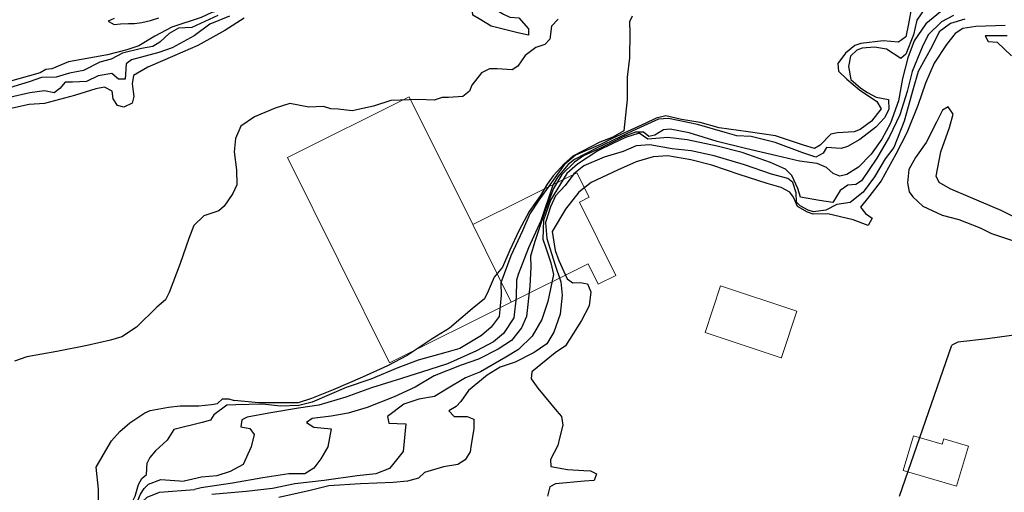
# Model space of a CAD drawing. Extents: x 360820 to 369025, y 405156 to 414108.
# Drawn here: x 361967 to 362139, y 405691 to 405773 of the extents above; entities that cross this region are included whole.
import ezdxf

# ---------------------------------------------------------------- set-up
doc = ezdxf.new("R2010")
doc.units = 0
doc.header["$MEASUREMENT"] = 0
doc.layers.add('60-Topography', color=33, linetype='Continuous')
doc.layers.add('80-Buildings-existing', color=1, linetype='Continuous', lineweight=9)

# ---------------------------------------------------------------- blocks, each defined once
blk = doc.blocks.new('topography-new')
at = {"layer": '60-Topography'}
for points, elevation in [([(362132.116, 410773.218), (362129.592, 410772.469), (362127.635, 410771.021), (362126.378, 410768.525), (362123.94, 410764.062), (362123.091, 410761.077), (362121.513, 410755.426), (362119.695, 410750.77), (362118.146, 410748.832), (362116.28, 410745.653), (362114.306, 410743.006), (362112.067, 410741.192), (362109.71, 410740.833), (362107.782, 410739.823), (362105.65, 410739.554), (362104.705, 410739.825), (362103.287, 410740.57), (362102.636, 410741.255), (362102.613, 410742.87), (362102.002, 410744.646), (362101.149, 410745.358), (362098.301, 410746.158), (362093.527, 410747.747), (362088.222, 410749.32), (362084.199, 410750.23), (362080.883, 410750.553), (362076.996, 410751.23), (362074.595, 410751.079), (362072.345, 410750.096), (362069.01, 410749.105), (362065.438, 410747.61), (362063.712, 410746.182), (362062.161, 410744.151), (362060.453, 410742.354), (362059.619, 410740.405), (362058.727, 410737.697), (362058.964, 410734.857), (362060.342, 410730.415), (362061.395, 410727.329), (362061.662, 410724.973), (362061.27, 410721.635), (362060.211, 410718.513), (362058.937, 410716.479), (362056.748, 410714.942), (362053.404, 410713.236), (362050.809, 410712.373), (362048.507, 410710.975)], 17), ([(362130.142, 410773.891), (362128.028, 410772.768), (362125.714, 410770.518), (362124.669, 410768.365), (362122.926, 410764.1), (362122.046, 410760.561), (362120.744, 410756.521), (362118.962, 410752.741), (362116.718, 410748.945), (362114.01, 410744.947), (362113.033, 410744.315), (362111.648, 410744.196), (362110.274, 410743.27), (362109, 410741.166), (362106.676, 410741.522), (362103.34, 410742.099), (362102.874, 410743.612), (362101.848, 410745.878), (362100.757, 410747.001), (362098.076, 410748.191), (362093.142, 410749.897), (362088.753, 410751.043), (362083.534, 410752.154), (362080.127, 410752.524), (362076.617, 410752.279), (362075.13, 410753.295), (362072.699, 410752.551), (362070.538, 410751.468), (362067.905, 410750.182), (362064.326, 410747.88), (362062.444, 410746.246), (362059.6, 410741.585), (362058.384, 410738.065), (362058.249, 410734.748), (362058.789, 410733.259), (362059.667, 410730.618), (362060.121, 410728.569), (362059.133, 410723.855), (362058.074, 410720.711), (362056.397, 410717.829), (362053.989, 410715.488), (362051.779, 410714.112), (362047.338, 410711.546), (362044.741, 410710.498), (362041.37, 410708.539), (362039.3, 410707.277), (362036.549, 410706.808), (362033.954, 410705.899)], 16), ([(362139.18, 410772.127), (362134.036, 410771.969), (362131.771, 410771.585), (362130.421, 410770.751), (362128.895, 410768.812), (362126.775, 410765.567), (362125.226, 410762.038), (362123.88, 410758.114), (362121.969, 410753.367), (362120.025, 410749.613), (362117.447, 410744.968), (362115.332, 410742.138), (362113.831, 410740.383), (362114.761, 410739.263), (362115.879, 410738.441), (362115.193, 410737.182), (362112.578, 410738.164), (362108.142, 410739.195), (362105.583, 410739.148), (362104.57, 410739.486), (362102.814, 410740.502), (362102.141, 410742.092), (362101.508, 410743), (362099.997, 410743.782), (362097.516, 410744.486), (362092.604, 410746.054), (362087.854, 410747.711), (362084.154, 410748.639), (362080.128, 410749.341), (362077.589, 410749.169), (362074.579, 410748.289), (362071.308, 410746.836), (362066.735, 410744.664), (362064.566, 410742.964), (362062.219, 410740.023), (362059.904, 410736.112), (362060.41, 410732.785), (362061.055, 410731.023), (362062.509, 410727.82), (362063.514, 410727.137), (362064.806, 410727.165), (362066.071, 410726.94), (362066.651, 410725.548), (362066.363, 410723.108), (362065.036, 410720.567), (362062.207, 410716.133), (362060.437, 410714.867), (362056.309, 410711.558)], 18), ([(362005.961, 410773.393), (362002.61, 410771.226), (361997.846, 410768.618), (361993.833, 410766.898), (361989.123, 410764.843), (361986.635, 410763.402), (361986.361, 410761.953), (361986.676, 410759.735), (361986.383, 410758.563), (361984.943, 410757.822), (361983.817, 410758.115), (361983.073, 410759.301), (361982.884, 410760.664), (361981.51, 410761.329), (361980.03, 410761.027), (361976.301, 410759.88), (361971.024, 410758.502), (361968.346, 410758.285), (361964.368, 410757.442)], 10), ([(362127.846, 410774.523), (362125.28, 410772.414), (362123.255, 410769.422), (362122.152, 410766.462), (362121.226, 410762.855), (362120.502, 410758.945), (362119.087, 410755.068), (362117.595, 410752.229), (362115.737, 410749.65), (362113.514, 410747.329), (362111.49, 410746.089), (362110.24, 410745.76), (362109.094, 410746.238), (362107.887, 410747.292), (362106.259, 410747.984), (362103.198, 410748.396), (362099.199, 410749.328), (362093.728, 410750.604), (362088.788, 410751.826), (362083.852, 410753.371), (362080.517, 410754.017), (362079.385, 410753.872), (362077.85, 410752.925), (362076.82, 410752.742), (362075.897, 410753.459), (362074.468, 410753.502), (362072.294, 410752.686), (362068.378, 410750.655), (362065.347, 410749.318), (362063.786, 410748.219), (362061.558, 410746.053), (362060.125, 410743.626), (362058.616, 410739.589), (362056.882, 410734.333), (362056.085, 410731.784), (362056.173, 410729.846), (362055.966, 410726.528), (362055.407, 410721.255), (362054.503, 410719.262), (362052.766, 410717.026), (362050.416, 410715.537), (362047.024, 410713.786), (362043.966, 410712.722), (362039.213, 410710.875), (362035.91, 410708.869), (362032.243, 410707.214), (362027.49, 410705.32), (362024.202, 410704.352), (362021.197, 410703.841), (362017.87, 410703.403), (362016.892, 410702.725), (362018.195, 410701.876), (362021.212, 410701.627), (362020.614, 410698.453), (362019.409, 410696.371), (362018.163, 410694.705), (362016.582, 410693.736), (362013.814, 410693.706), (362009.239, 410693.055), (362003.922, 410692.115), (361998.469, 410691.292), (361997.2984, 410690.9941)], 15), ([(362122.761, 410775.354), (362122.236, 410772.433), (362121.812, 410770.156), (362120.507, 410769.206), (362117.812, 410769.428), (362113.909, 410768.976), (362112.89, 410768.644), (362111.233, 410767.261), (362109.894, 410765.481), (362110.014, 410764.165), (362111.492, 410762.737), (362113.687, 410760.876), (362116.718, 410758.813), (362117.462, 410757.581), (362115.771, 410755.414), (362113.813, 410753.919), (362112.747, 410753.542), (362109.816, 410753.33), (362108.683, 410753.115), (362106.811, 410751.227), (362105.812, 410750.642), (362103.883, 410751.199), (362098.993, 410752.812), (362094.207, 410753.548), (362089.121, 410754.219), (362085.79, 410755.165), (362082.5, 410755.695), (362079.79, 410756.341), (362078.099, 410755.918), (362076.265, 410755.045), (362070.538, 410752.415), (362068.378, 410751.332), (362063.989, 410749.437), (362061.963, 410747.745), (362057.56, 410741.609), (362055.958, 410739.165), (362054.67, 410736.237), (362052.65, 410731.832), (362050.877, 410727.106), (362050.94, 410724.984), (362050.634, 410721.253), (362049.224, 410719.382), (362047.52, 410717.93), (362043.73, 410715.654), (362041.276, 410714.973), (362036.437, 410713.588), (362032.89, 410712.254), (362028.158, 410710.268), (362023.849, 410708.83), (362017.877, 410706.272), (362015.547, 410705.657), (362012.36, 410705.535), (362009.188, 410705.899), (362004.514, 410705.78), (362002.937, 410705.733), (362000.699, 410704.035), (362000.063, 410703.099), (361998.605, 410702.727), (361993.677, 410701.505), (361992.52, 410699.63), (361990.488, 410697.744), (361989.48, 410696.606), (361988.9777, 410695.6258)], 13), ([(362125.25, 410775.297), (362123.697, 410773.059), (362123.131, 410770.484), (362121.769, 410767.09), (362120.929, 410766.364), (362118.415, 410767.99), (362116.299, 410768.366), (362114.174, 410768.142), (362113.201, 410767.81), (362112.125, 410766.764), (362111.754, 410764.948), (362112.137, 410762.659), (362113.89, 410761.147), (362115.105, 410760.402), (362116.614, 410759.599), (362118.73, 410759.2), (362118.797, 410757.447), (362118.062, 410755.958), (362116.541, 410754.365), (362113.766, 410752.167), (362111.558, 410750.953), (362110.493, 410750.622), (362107.889, 410750.774), (362107.345, 410749.79), (362106.044, 410749.093), (362103.749, 410749.887), (362098.909, 410751.684), (362094.703, 410752.711), (362092.214, 410752.815), (362090.17, 410753.397), (362085.301, 410754.803), (362080.263, 410755.867), (362078.507, 410755.731), (362074.657, 410753.972), (362071.821, 410752.686), (362067.635, 410750.655), (362063.786, 410748.692), (362062.706, 410747.812), (362060.883, 410745.646), (362060.005, 410744.225), (362057.924, 410737.984), (362055.76, 410733.264), (362053.965, 410728.608), (362053.651, 410727.598), (362053.587, 410724.647), (362053.167, 410721.033), (362051.376, 410718.245), (362049.626, 410716.816), (362046.675, 410715.244), (362041.593, 410712.963), (362038.466, 410711.946), (362033.51, 410710.401), (362028.252, 410708.768), (362023.802, 410707.124), (362019.055, 410705.715), (362015.52, 410705.211), (362010.319, 410704.315), (362006.528, 410703.654), (362005.599, 410703.183), (362005.397, 410701.94), (362006.984, 410701.664), (362007.753, 410700.593), (362007.193, 410698.456), (362005.789, 410695.363), (362003.558, 410694.149), (362001.172, 410693.352), (361998.54, 410693.135), (361995.487, 410692.463)], 14), ([(362001.401, 410773.895), (361996.811, 410771.748), (361994.475, 410771.652), (361992.8274, 410770.7003), (361991.235, 410769.194), (361989.98, 410768.451), (361988.038, 410768.132), (361984.706, 410767.28), (361982.708, 410766.224), (361980.694, 410765.722), (361977.838, 410764.286), (361975.41, 410763.767), (361973.071, 410763.108), (361970.533, 410763.005), (361968.333, 410762.298), (361963.539, 410760.82)], 8), ([(362003.406, 410773.775), (361999.996, 410772.37), (361997.247, 410770.333), (361993.389, 410768.196), (361991.049, 410767.399), (361986.28, 410766.105), (361985.325, 410765.427), (361985.149, 410762.731), (361983.997, 410762.77), (361982.834, 410763.709), (361980.431, 410763.328), (361978.364, 410762.319), (361975.941, 410762.215), (361974.673, 410762.232), (361973.712, 410761.093), (361972.71, 410760.346), (361971.054, 410760.692), (361968.49, 410760.336), (361964.881, 410759.51)], 9), ([(362060.932, 410773.246), (362059.785, 410772.017), (362059.499, 410769.715), (362058.586, 410768.782), (362057.011, 410768.274), (362055.17, 410766.893), (362053.899, 410765.043), (362052.898, 410764.388), (362050.272, 410764.563), (362048.911, 410764.559), (362047.518, 410763.864), (362045.85, 410761.674), (362045.398, 410760.665), (362044.255, 410759.736), (362041.762, 410759.563), (362040.655, 410759.533), (362039.242, 410759.091), (362036.522, 410759.175), (362031.654, 410759.013), (362028.62, 410758.041), (362024.872, 410757.194), (362022.432, 410757.482), (362021.165, 410757.546), (362019.856, 410757.933), (362017.272, 410757.854), (362013.983, 410758.5), (362011.412, 410757.659), (362007.771, 410756.165), (362005.396, 410754.515), (362004.443, 410752.384), (362004.226, 410750.058), (362004.666, 410746.893), (362004.676, 410744.264), (362003.986, 410742.752), (362002.479, 410740.559), (362001.545, 410739.719), (361998.904, 410738.857), (361997.197, 410737.128), (361996.288, 410734.858), (361994.798, 410730.521), (361992.836, 410725.429), (361992.219, 410724.169), (361990.724, 410722.853), (361987.124, 410719.352), (361984.564, 410717.704), (361982.573, 410717.11), (361978.525, 410716.175), (361973.206, 410715.096), (361967.959, 410714.201), (361965.757, 410713.448)], 11), ([(362073.899, 410773.756), (362073.447, 410772.771), (362073.512, 410770.856), (362073.405, 410766.476), (362073.012, 410763.115), (362073.026, 410759.195), (362072.441, 410753.692), (362070.538, 410752.619), (362068.243, 410751.739), (362063.516, 410749.302), (362061.963, 410747.948), (362060.072, 410745.849), (362058.992, 410744.36), (362057.844, 410742.397), (362055.886, 410739.622), (362054.063, 410736.237), (362052.502, 410732.825), (362051.215, 410729.846), (362049.762, 410728.137), (362048.667, 410725.685), (362048.025, 410724.333), (362045.902, 410722.564), (362041.911, 410719.184), (362038.888, 410717.336), (362034.489, 410714.446), (362031.074, 410712.626), (362026.711, 410710.635), (362021.561, 410708.447), (362017.754, 410706.886), (362015.425, 410706.149), (362012.36, 410706.149), (362008.56, 410706.149), (362004.252, 410706.546)], 12), ([(361983.2166, 410773.352), (361982.1961, 410772.8967), (361983.2527, 410772.3102), (361984.3084, 410772.3936), (361985.7233, 410772.4886), (361986.7996, 410772.4756), (361988.0744, 410772.6711), (361989.6059, 410773.0251), (361991.0327, 410773.4665)], 6), ([(362009.492, 410778.74), (362005.5727, 410775.7402), (362004.5884, 410775.3557), (362000.3109, 410774.3982), (361998.4663, 410773.5504), (361993.327, 410771.8171), (361990.3248, 410770.2892), (361987.5555, 410768.5723), (361985.4311, 410767.8669), (361982.0427, 410766.9819), (361975.2069, 410765.7747), (361972.2999, 410764.5274), (361971.2857, 410764.4087), (361970.2692, 410763.8526), (361964.6629, 410762.2629), (361959.8899, 410761.9177), (361952.798, 410761.01)], 7), ([(362139.502, 410770.301), (362135.697, 410770.332), (362136.213, 410769.356), (362137.793, 410769.201), (362140.283, 410766.831)], 19), ([(362142.94, 410737.578), (362138.451, 410739.785), (362133.087, 410742.051), (362129.534, 410743.554), (362127.635, 410744.687), (362127.12, 410745.755), (362127.941, 410750.009), (362129.43, 410754.278), (362130.063, 410756.644), (362129.204, 410757.924), (362128.181, 410757.293), (362127.183, 410755.208), (362125.358, 410751.66), (362123.476, 410749.034), (362122.294, 410746.929), (362122.077, 410744.626), (362122.378, 410743.031), (362122.989, 410742.192), (362124.787, 410740.553), (362128.155, 410738.984), (362131.073, 410738.205), (362134.788, 410736.747), (362136.757, 410735.751), (362141.325, 410734.257)], 19), ([(362141.56, 410718.089), (362136.061, 410717.359), (362130.91, 410716.739), (362129.828, 410716.245)], 19), ([(362120.705, 410689.851), (362129.828, 410716.245)], 19), ([(362056.309, 410711.558), (362056.223, 410710.36), (362057.399, 410708.706), (362060.686, 410704.671), (362061.526, 410703.76), (362061.758, 410702.211), (362061.173, 410699.96), (362060.856, 410698.673), (362059.599, 410696.223), (362059.629, 410695.024), (362062.549, 410694.475), (362065.406, 410694.297), (362066.582, 410694.258), (362067.658, 410693.712), (362067.227, 410692.565), (362065.565, 410692.473), (362060.485, 410691.991), (362059.463, 410691.475), (362059.072, 410689.843)], 18), ([(362048.507, 410710.975), (362045.241, 410708.3), (362043.876, 410706.359), (362043.08, 410705.517), (362041.778, 410704.751), (362042.733, 410703.746), (362045.016, 410703.784), (362046.185, 410703.306), (362046.208, 410701.622), (362045.732, 410698.885), (362045.552, 410697.573), (362044.679, 410696.156), (362043.399, 410695.367), (362040.857, 410694.964), (362037.569, 410693.972), (362036.494, 410692.996), (362034.549, 410692.424), (362032.033, 410692.205), (362026.334, 410692.008), (362020.795, 410691.625), (362017.509, 410690.795), (362012.073, 410689.602)], 17), ([(361982.181, 410698.513), (361982.759, 410699.49), (361984.21, 410701.155), (361985.954, 410702.626), (361988.574, 410704.396), (361989.546, 410704.792), (361992.758, 410705.397), (361994.803, 410705.606), (361998.02, 410705.628), (362000.26, 410705.837), (362001.331, 410706.039), (362002.203, 410706.824), (362003.275, 410706.831), (362004.252, 410706.546)], 12), ([(362033.954, 410705.899), (362031.041, 410703.749), (362031.302, 410702.616), (362032.777, 410702.526), (362034.298, 410702.481), (362033.815, 410697.623), (362032.172, 410695.593), (362031.444, 410694.658), (362029.01, 410693.747), (362025.754, 410693.377), (362019.977, 410692.536), (362014.827, 410691.962), (362010.942, 410691.187), (362006.323, 410690.652), (362000.343, 410690.113)], 16), ([(361960.0488, 410662.4318), (361971.5032, 410664.7995), (361977.0066, 410666.7677), (361978.0187, 410667.2794), (361979.6205, 410668.305), (361980.5239, 410670.3452), (361980.7001, 410672.4599), (361979.7744, 410674.8156), (361979.3643, 410677.0275), (361980.4864, 410688.7749), (361980.4991, 410691.055), (361980.0983, 410694.9124), (361982.181, 410698.513)], 12), ([(361959.7441, 410661.1191), (361967.2007, 410663.5065), (361969.5956, 410663.6345), (361973.3079, 410664.3196), (361975.6352, 410664.9886), (361979.6807, 410666.4711), (361980.7167, 410667.0531), (361981.6133, 410667.8945), (361982.6566, 410669.7694), (361982.8267, 410670.8263), (361982.8457, 410674.2112), (361982.582, 410677.4096), (361982.6817, 410678.4434), (361983.3042, 410680.6262), (361984.4715, 410683.6992), (361985.4517, 410686.8909), (361986.8764, 410689.8215), (361987.4748, 410691.8869), (361988.0439, 410692.9181), (361988.8693, 410693.6188), (361988.9777, 410695.6258)], 13), ([(361964.6284, 410661.4732), (361967.2187, 410662.5191), (361968.8637, 410662.8862), (361976.5972, 410664.2352), (361979.8405, 410665.671), (361981.1569, 410666.0399), (361982.2629, 410666.5511), (361983.1352, 410667.2281), (361983.704, 410668.2122), (361984.1465, 410671.7829), (361984.1162, 410678.9292), (361984.3095, 410679.9155), (361984.925, 410680.8524), (361985.6801, 410681.5771), (361986.2016, 410682.491), (361986.767, 410687.0482), (361987.3887, 410689.09), (361987.8409, 410690.1924), (361988.4801, 410691.1762), (361989.2354, 410691.9243), (361991.3994, 410692.7588), (361995.487, 410692.463)], 14), ([(361955.6085, 410659.5127), (361959.1982, 410659.5302), (361967.6117, 410661.4591), (361976.7502, 410662.9139), (361982.4166, 410664.6462), (361983.3816, 410665.1346), (361984.2069, 410665.8118), (361984.8218, 410666.6312), (361985.0628, 410667.7582), (361985.1457, 410669.991), (361984.7306, 410675.4939), (361984.7659, 410677.5858), (361985.1474, 410678.6651), (361985.9736, 410679.5068), (361986.9154, 410680.0189), (361987.6005, 410680.8144), (361987.6542, 410682.0129), (361987.305, 410686.7162), (361987.5456, 410687.7727), (361988.1149, 410688.8275), (361988.9879, 410689.6455), (361991.1756, 410690.5034), (361997.2984, 410690.9941)], 15)]:
    blk.add_lwpolyline(points, dxfattribs=dict(at, elevation=elevation))
at = {"layer": '60-Topography', "elevation": 11}
blk.add_lwpolyline([(362055.773, 410770.412), (362053.888, 410770.831), (362049.2, 410772.003), (362047.096, 410773.278), (362046.022, 410773.916), (362045.879, 410775.255), (362047.616, 410775.761), (362049.225, 410775.416), (362051.351, 410774.095), (362052.497, 410773.594), (362054.063, 410773.457), (362055.751, 410771.572)], close=True, dxfattribs=at)

msp = doc.modelspace()

# ---------------------------------------------------------------- linework, layer by layer
at = {"layer": '80-Buildings-existing'}
for points in [[(362046, 405737.31), (362052.74, 405723.77), (362031.44, 405713.16), (362013.56, 405749.05), (362034.87, 405759.66)], [(362052.74, 405723.77), (362046, 405737.31), (362064.21, 405746.39), (362066.35, 405742.09), (362064.65, 405741.24), (362071.04, 405728.41), (362067.95, 405726.88), (362066.17, 405730.46)], [(362100.02, 405714.05), (362100, 405714.01), (362086.66, 405718.44), (362089.37, 405726.6), (362102.71, 405722.16)], [(362123.14, 405700.4), (362128.15, 405698.9), (362128.43, 405699.83), (362132.76, 405698.54), (362130.66, 405691.55), (362121.33, 405694.34)]]:
    msp.add_lwpolyline(points, close=True, dxfattribs=at)

# ---------------------------------------------------------------- block references
at = {"layer": '60-Topography'}
msp.add_blockref('topography-new', (0, -5000), dxfattribs=at)

doc.saveas('drawing.dxf')
